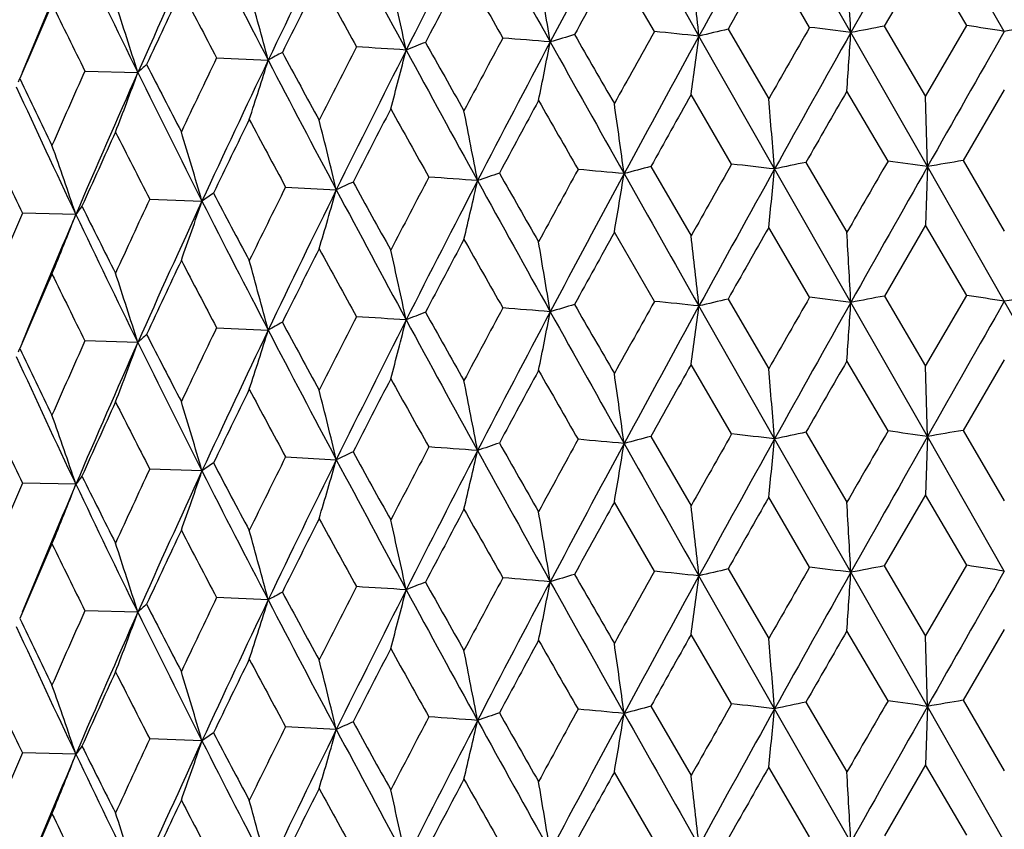
# Model space of a CAD drawing. Units: inches. Extents: x 0 to 11, y 0 to 8.5.
# Drawn here: x 5 to 5.1, y 5.3 to 5.4 of the extents above; entities that cross this region are included whole.
import ezdxf

# ---------------------------------------------------------------- set-up
doc = ezdxf.new("R2010")
doc.units = ezdxf.units.IN
doc.header["$LTSCALE"] = 0.605
doc.header["$MEASUREMENT"] = 0
doc.layers.get('0').update_dxf_attribs({"linetype": 'CONTINUOUS'})

msp = doc.modelspace()

# ---------------------------------------------------------------- linework, layer by layer
at = {"color": 7, "linetype": 'CONTINUOUS'}
for p, q in [((5.0445001182, 5.3992067045), (5.0375178989, 5.4114342651)), ((5.0585549003, 5.3993146428), (5.0515184988, 5.411649864)), ((5.0265074076, 5.3993032394), (5.0228369146, 5.4056367997)), ((5.0407190128, 5.3996863353), (5.0369764422, 5.4060768266)), ((5.0513373939, 5.4062979746), (5.0475662246, 5.399791777)), ((5.0551136383, 5.3998497402), (5.0513373939, 5.4062979746)), ((5.0332490458, 5.3995130412), (5.036976442, 5.3931374065)), ((5.0475662246, 5.399791777), (5.0513373937, 5.3933585546)), ((5.0513373937, 5.3933585546), (5.0551136383, 5.3998497402)), ((5.0375178787, 5.3867097017), (5.0305895572, 5.3988839971)), ((5.0515184921, 5.3869253008), (5.0445001182, 5.3992067045)), ((4.986410683, 5.3968861235), (4.9911344548, 5.3966711674)), ((4.9743484583, 5.3956853771), (4.9791916162, 5.3955438934)), ((5.0479023873, 5.3874334688), (5.0441384144, 5.3938529757)), ((5.0585549003, 5.3939636919), (5.0547766106, 5.3874862618)), ((5.0335808938, 5.3871598632), (5.0298698612, 5.3935219633)), ((5.0515184921, 5.3869253008), (5.0513373937, 5.3933585546)), ((5.026178998, 5.3869295138), (5.0298698612, 5.3805829735)), ((5.0445001758, 5.3744821683), (5.0375178787, 5.3867097017)), ((5.0403845783, 5.3873177002), (5.0441384144, 5.3809139859)), ((5.0515184921, 5.3869253008), (5.0513373937, 5.3815730861)), ((5.0585549003, 5.3745901062), (5.0515184921, 5.3869253008)), ((5.0547766106, 5.3874862618), (5.0585549003, 5.381024702)), ((4.9927272182, 5.3850533789), (4.9973733825, 5.3848023356)), ((4.9802788812, 5.383946687), (4.985068863, 5.3837681117)), ((4.9735184098, 5.3825506856), (4.9686337621, 5.3826549614)), ((5.0407184644, 5.3749619072), (5.0369764419, 5.381351938)), ((5.0513373936, 5.3815730862), (5.0475667759, 5.3750673664)), ((5.0551130858, 5.3751253205), (5.0513373936, 5.3815730862)), ((5.026506869, 5.3745788029), (5.0228369143, 5.3809119111)), ((5.0475667759, 5.3750673664), (5.0513373937, 5.3686348293)), ((5.0513373937, 5.3686348293), (5.0551130858, 5.3751253205)), ((5.0375178889, 5.361985409), (5.0305896718, 5.3741594622)), ((5.0332495899, 5.374788639), (5.036976442, 5.3684136812)), ((5.0515184955, 5.3622010081), (5.0445001758, 5.3744821683)), ((4.9864102064, 5.3721616635), (4.9911347311, 5.3719466416)), ((4.9791919414, 5.3708193722), (4.9743480124, 5.37096091)), ((5.0335808279, 5.3624354047), (5.0298698611, 5.3687967338)), ((5.0479023206, 5.3627090113), (5.0441384144, 5.3691277462)), ((5.0515184955, 5.3622010081), (5.0513373937, 5.3686348293)), ((5.0585549003, 5.3692384623), (5.0547766774, 5.3627618052)), ((5.0403846445, 5.3625932446), (5.0441384144, 5.3561889305)), ((5.0547766774, 5.3627618052), (5.0585549003, 5.3562996466)), ((5.026179063, 5.3622050591), (5.0298698612, 5.3558579181)), ((5.0445001177, 5.3497578669), (5.0375178889, 5.361985409)), ((5.0515184955, 5.3622010081), (5.0513373937, 5.3568491961)), ((5.0585549003, 5.3498658053), (5.0515184955, 5.3622010081)), ((4.9927271589, 5.3603289175), (4.9973734122, 5.3600780438)), ((4.9850688988, 5.3590438204), (4.9802788253, 5.3592222247)), ((4.9735184512, 5.357826395), (4.9686337102, 5.3579304983)), ((5.0513373938, 5.3568491961), (5.0475662217, 5.350342953)), ((5.0551136413, 5.3504009162), (5.0513373938, 5.3568491961)), ((5.0265074105, 5.3498544155), (5.0228369146, 5.3561880211)), ((5.0407190158, 5.3502375113), (5.0369764421, 5.356628048)), ((5.0332490428, 5.3500642171), (5.036976442, 5.3436886359)), ((5.051518494, 5.3374764806), (5.0445001177, 5.3497578669)), ((5.0475662217, 5.350342953), (5.0513373937, 5.343909784)), ((5.0513373937, 5.343909784), (5.0551136413, 5.3504009162)), ((5.0375178846, 5.3372608815), (5.0305895561, 5.3494351595)), ((4.9911344523, 5.3472223298), (4.9864106857, 5.3474372998)), ((4.9791916131, 5.3460950557), (4.9743484609, 5.3462365533)), ((5.0479023491, 5.3379846569), (5.0441384144, 5.3444041172)), ((5.0585549003, 5.3445148333), (5.054776649, 5.3380374505)), ((5.033580856, 5.3377110507), (5.0298698612, 5.3440731048)), ((5.051518494, 5.3374764806), (5.0513373937, 5.343909784)), ((5.054776649, 5.3380374505), (5.0585549003, 5.3315759578)), ((5.0261790354, 5.3374807036), (5.0298698612, 5.3311342292)), ((5.044500179, 5.3250333564), (5.0375178846, 5.3372608815)), ((5.0403846163, 5.3378688894), (5.0441384144, 5.3314652416)), ((5.051518494, 5.3374764806), (5.0513373937, 5.3321242104)), ((5.0585549003, 5.3251412943), (5.051518494, 5.3374764806)), ((4.9973733996, 5.3353535159), (4.9927271842, 5.3356045648)), ((4.9850688836, 5.3343192923), (4.9802788491, 5.3344978723)), ((4.9735184336, 5.3331018666), (4.9686337323, 5.3332061463)), ((5.0407184348, 5.3255130955), (5.0369764419, 5.3319030623)), ((5.0513373937, 5.3321242104), (5.0475668056, 5.3256185556)), ((5.055113056, 5.3256765093), (5.0513373937, 5.3321242104)), ((5.02650684, 5.3251299908), (5.0228369144, 5.3314630354))]:
    msp.add_line(p, q, dxfattribs=at)
for centre, radius, start, end in [((6.6357489493, 4.5408800045), 1.8318604959, 151.6409506843, 152.0898180222), ((8.959549894, 7.629295916), 4.5179051181, 209.4063185809, 209.5829282345), ((7.2939565968, 4.1575858362), 2.5814049431, 150.9401305782, 151.2583192718), ((8.687332013, 3.352721993), 4.1783159153, 150.4775199552, 150.6734189976), ((6.3179689234, 4.7323051338), 1.4730075629, 152.5919202104, 153.1495023195), ((7.2219517546, 6.6282291563), 2.524790192, 208.8397560256, 209.1515542743), ((6.0853393782, 4.8735868886), 1.2128073124, 153.7748041464, 154.4498848717), ((6.5121297742, 6.214785041), 1.7154962609, 207.9955149734, 208.4472357114), ((5.9202040138, 4.9762364721), 1.0302053416, 155.1917637496, 155.9826385948), ((6.1234166289, 5.9851028361), 1.2760543681, 206.8636980198, 207.4602871383), ((5.799079199, 5.0541145074), 0.897927054, 156.8395896256, 157.6509654491), ((5.877175541, 5.8370340305), 1.0006441278, 205.4346996926, 206.1808504573), ((6.6715007338, 4.4935240354), 1.8841555359, 151.0467171856, 151.2765408615), ((7.3227411444, 4.1037125741), 2.6307551996, 150.326729689, 150.4911256827), ((2.5825037463, 5.2639631327), 2.4657082063, 3.1442392647, 3.2939158379), ((6.3192698597, 4.7086708331), 1.4837417102, 152.0115000987, 152.3030284177), ((7.0905570593, 6.5814084556), 2.3909395657, 209.4744268769, 209.6473854206), ((4.1729079094, 5.26068763), 0.8552104255, 9.2631337056, 9.6984640052), ((3.7863355021, 5.2627133773), 1.2516831034, 6.2455697671, 6.5414145915), ((6.0828866, 4.8553797275), 1.2177340931, 153.2162509004, 153.5703285648), ((6.4369721438, 6.1906377614), 1.641825327, 208.6234128865, 208.8711676229), ((4.3557072684, 5.2579686004), 0.6629357402, 12.1598875429, 12.7254465436), ((5.9155118564, 4.961533869), 1.0315969201, 154.6591642823, 155.0750353017), ((6.0718081205, 5.9692670879), 1.227072763, 207.4793884488, 207.8047835804), ((4.4575897504, 5.2546674425), 0.5521186553, 14.9038565522, 15.5885738584), ((5.7904684325, 5.0428646248), 0.8943323976, 156.3369911068, 156.8135739986), ((5.8377855362, 5.8250031837), 0.9642807508, 206.0317071387, 206.4374636488), ((4.519627364, 5.2509191232), 0.4817837959, 17.4687774948, 18.2605671763), ((6.8069187992, 4.4057092304), 2.0388952347, 150.8354287757, 151.0477941387), ((4.859485237, 3.7529300329), 1.654823598, 84.0651630159, 84.2072447787), ((5.1446612702, 4.9225453971), 0.4898069186, 103.147666532, 103.4673477933), ((7.5709071485, 3.9493948164), 2.9163671737, 150.178875186, 150.3270651397), ((4.8756926907, 4.0835795885), 1.3264127019, 82.6883584675, 82.8529961133), ((5.1827378728, 4.6830906898), 0.7293365638, 100.6806687488, 100.9258845307), ((10.3607740728, 2.3797772003), 6.1017320918, 150.3391103561, 150.4729007481), ((4.9012847254, 4.399228265), 1.0123767436, 81.0630505554, 81.2601503902), ((5.2158250483, 4.3992284379), 1.0123765686, 98.7398496074, 98.9369494616), ((6.3947041551, 4.6556515787), 1.5691625859, 151.7360180696, 152.0118184322), ((6.4736251104, 4.6267622501), 1.6483941524, 152.0899777564, 152.5886511908), ((4.8537668167, 3.4268146938), 1.9782782314, 85.2679757215, 85.3941291988), ((4.5118187826, 5.4961288094), 0.5145234666, 348.4346188679, 349.0450019154), ((5.104492746, 5.1101553399), 0.3011926357, 106.4519687184, 106.8939218423), ((7.8550784219, 6.9817528541), 3.2499303816, 209.1574569893, 209.4013986191), ((7.9108177899, 7.0629555705), 3.3361948326, 209.9175729409, 210.0428591841), ((6.9332968602, 4.3556085719), 2.169958224, 151.2635549235, 151.642390633), ((4.3007892022, 5.4941090058), 0.7359866578, 352.1448209713, 352.5659937933), ((7.8232754208, 3.8384694364), 3.1870822083, 150.678658127, 150.9360110201), ((3.6184498634, 5.4928631397), 1.429122408, 356.027343495, 356.2424723827), ((6.1337628241, 4.8167666179), 1.2747211836, 152.8779559122, 153.2165571026), ((6.1897358881, 4.7973610544), 1.3292161614, 153.1548415509, 153.7719136255), ((4.8587594313, 3.1258370015), 2.2763960464, 86.3477038793, 86.4626000962), ((4.6054050051, 5.4988396958), 0.4110249151, 344.9648192865, 345.7421084679), ((5.0652618595, 5.2441998254), 0.1652753578, 111.1837426179, 111.8428652125), ((6.8045468224, 6.3734623306), 2.0481915716, 208.4535394471, 208.8349855434), ((6.8178170008, 6.4143077373), 2.0776460211, 209.2758843432, 209.4741133924), ((5.9522455487, 4.9312045017), 1.0722389476, 154.2587506204, 154.6594555514), ((5.9953753794, 4.9167107798), 1.113041692, 154.4553016425, 155.1892436836), ((4.6524360217, 5.5021305334), 0.3547369539, 341.7861239582, 342.7051580747), ((5.029859016, 5.3286729005), 0.078251875, 118.5767237108, 119.6612253697), ((6.2924321894, 6.0731324881), 1.4666205072, 207.4670315661, 207.9908650426), ((6.2931791829, 6.0992145691), 1.4780079959, 208.3491675683, 208.6231044951), ((5.8181636747, 5.0177938944), 0.924568057, 155.8754098756, 156.3372596661), ((5.0007776123, 5.3727490851), 0.0313936063, 131.4468917256, 133.4398048395), ((5.9830225431, 5.9101426774), 1.1269931346, 207.126611401, 207.4790848225), ((4.9800452286, 5.3896998973), 0.012813439, 155.6407574275, 157.2175786149), ((5.7776674475, 5.782695839), 0.8973729073, 205.5977989487, 206.0314100142), ((5.8533722205, 5.0061164751), 0.9569981416, 155.988123852, 156.8369582241), ((4.6766302569, 5.5058664225), 0.3220472583, 338.931550007, 339.9666973465), ((5.9874755993, 5.8914199615), 1.1236234536, 206.1880511836, 206.8591587506), ((5.7848171201, 5.7683093676), 0.8983403353, 204.6075834381, 205.4302896623), ((7.882661113, 3.7590711583), 3.2756255434, 150.061198861, 150.1930266278), ((6.4806692868, 4.5977249549), 1.6667282073, 151.501755088, 151.7614924201), ((7.6500520883, 6.9009898438), 3.0352745747, 209.7905022438, 209.9277545025), ((6.9532811863, 4.3123473003), 2.2064563847, 150.6590897225, 150.855281302), ((3.3895571209, 5.2511306405), 1.6535284519, 4.7031779608, 4.9266908084), ((6.1909759673, 4.7757356523), 1.3389758986, 152.5863693341, 152.9089831242), ((6.7043756362, 6.3388428823), 1.9475534881, 209.0819498749, 209.2926021703), ((4.2791472101, 5.2471005493), 0.7441684538, 10.729381363, 11.231346819), ((4.0208958337, 5.2494847607), 1.0121243913, 7.7677133073, 8.1344835277), ((5.993402908, 4.8996228866), 1.1179098671, 153.910446047, 154.2952571368), ((6.2292305392, 6.0528664831), 1.4053166209, 208.0858336155, 208.3726807568), ((4.4136078241, 5.2440754397), 0.6004883732, 13.5535506393, 14.1804420286), ((5.8492937528, 4.9921066565), 0.9586613557, 155.4711724026, 155.9173044447), ((5.9417200879, 5.8771524866), 1.0805652015, 206.791327538, 207.1571848457), ((4.4924056772, 5.2405331013), 0.5130626501, 16.2110589517, 16.9511942893), ((5.7487709739, 5.7570316341), 0.8653161054, 205.1882981054, 205.6356818467), ((4.5434081613, 5.2371586482), 0.4540194604, 18.6770194591, 19.5211390383), ((6.5634035946, 4.5397990891), 1.760902414, 151.2539012551, 151.4997793482), ((4.8553310166, 3.5767447604), 1.8173551239, 84.6831567552, 84.8166810635), ((5.1246336916, 5.0108364611), 0.3887663963, 104.6698537603, 105.0427885797), ((7.1005551984, 4.2165270905), 2.3754502446, 150.4749138873, 150.657059225), ((7.2997992596, 4.1296573699), 2.5880683166, 150.940957558, 151.2583250297), ((4.8663796509, 3.9074243076), 1.4891519634, 83.4008000294, 83.5532643013), ((4.0784073645, 5.4809277954), 0.9637271542, 354.069403543, 354.3895576032), ((5.1641216264, 4.7968379421), 0.603305231, 101.8352700687, 102.1135760942), ((8.2235083509, 3.5496757171), 3.6690362209, 149.9415660985, 150.0591239721), ((8.6989469117, 3.3214606522), 4.191643865, 150.4780033026, 150.6732787009), ((4.8874647507, 4.2326449785), 1.1658802222, 81.9109312657, 82.0903866127), ((5.2000354586, 4.5340656465), 0.8656944492, 99.6596167232, 99.8784274595), ((6.2444480312, 4.735010697), 1.3992363286, 152.275527009, 152.5844595488), ((4.8549882414, 3.2608757708), 2.1304361547, 85.819195412, 85.9393095082), ((5.0845671224, 5.1714446388), 0.226705947, 108.5870706178, 109.1211762497), ((7.274370784, 6.6731012833), 2.6024469564, 209.6333803326, 209.7928418024), ((6.6406805598, 4.5135423875), 1.8374414735, 151.6422931446, 152.0897932496), ((4.430401338, 5.4825669066), 0.6010937117, 350.2635328544, 350.7823660704), ((8.9640378378, 7.6071633172), 4.5230875175, 209.4070079339, 209.5834158375), ((6.0310512274, 4.8682074053), 1.159847623, 153.5372807802, 153.9086145871), ((6.0875730759, 4.8478052185), 1.2152782708, 153.7766337474, 154.4503332862), ((4.6331138785, 5.4879536309), 0.3785831163, 343.336605356, 344.1888967868), ((5.0469144779, 5.2798246812), 0.1160802656, 114.429459474, 115.2635800416), ((6.5151746347, 6.1917329612), 1.7189699462, 207.9970977489, 208.4479090647), ((6.5291310205, 6.2285175611), 1.7470671612, 208.8505026604, 209.084279185), ((6.3207918947, 4.7061602673), 1.476167499, 152.5934196531, 153.1498021798), ((4.5673889453, 5.4849413102), 0.4539112941, 346.6660645579, 347.3636673368), ((7.2258360323, 6.6057003983), 2.529251925, 208.8408845356, 209.1521345045), ((5.8773070017, 4.966351396), 0.9894671677, 155.0365153867, 155.469440698), ((5.0143979899, 5.3426485608), 0.0505075752, 124.0470339916, 125.4989252687), ((6.1274374564, 5.9856660629), 1.2899644141, 207.7771988417, 208.0881328428), ((4.9889545128, 5.3715216383), 0.0189713774, 141.6488976533, 144.4543118125), ((5.8750971462, 5.8306165797), 1.0059504071, 206.4027130786, 206.7935694828), ((5.9220519246, 4.9507004719), 1.0322232502, 155.1939189884, 155.9832363634), ((4.6668800607, 5.4914803588), 0.3359256497, 340.3168879676, 341.2981777199), ((6.1258650718, 5.9616698758), 1.2788222859, 206.8657505717, 207.4610538843), ((5.7611554228, 5.0424834976), 0.8624425821, 156.7696981502, 157.2630106764), ((5.8004895466, 5.0288282151), 0.8994447438, 156.8420279326, 157.6519946196), ((4.6856635559, 5.4946636505), 0.3089170339, 337.628355318, 338.7202098739), ((5.8792011507, 5.8133220025), 1.0029083481, 205.4372363153, 206.1817102444), ((7.3479219623, 4.0647830763), 2.6596659125, 150.3294008708, 150.4919949681), ((6.6850134976, 4.4614242196), 1.8995495804, 151.049380853, 151.2773212186), ((3.7875577907, 5.2381189567), 1.2504540282, 6.2457355549, 6.5419032276), ((2.5849242296, 5.2393679466), 2.4632843295, 3.1443231053, 3.2941631196), ((6.0879957138, 4.8281341172), 1.2234309688, 153.2186865713, 153.571083823), ((6.4251890667, 6.1593892294), 1.6283571388, 208.6205388277, 208.8703207992), ((6.3270072477, 4.6799085131), 1.4924688926, 152.0140296792, 152.3038270165), ((7.0659303733, 6.5426275098), 2.3625841095, 209.4715248365, 209.6465435873), ((4.1737359742, 5.2360944349), 0.8543721861, 9.2633778351, 9.6991827082), ((4.3563419562, 5.2333770279), 0.6622875059, 12.1602050031, 12.7263797078), ((5.9190710964, 4.9351698054), 1.0355152532, 154.6614833392, 155.0757439408), ((6.0651700753, 5.9410219738), 1.2195593087, 207.4765661877, 207.8039377819), ((4.4581112339, 5.2300778037), 0.5515802895, 14.904241324, 15.5897028677), ((5.7930595062, 5.0170417323), 0.8971463103, 156.3391790203, 156.8142255151), ((5.8336729598, 5.7982184446), 0.9596813878, 206.028960739, 206.4366275283), ((4.521864744, 5.2269083265), 0.4794356626, 17.4676690271, 18.2634257154), ((7.5334259308, 3.946146187), 2.8731698305, 150.1787378419, 150.3291382006), ((4.8756948089, 4.0589593935), 1.326308947, 82.6878731076, 82.8525501884), ((5.182743048, 4.6583784734), 0.7293254373, 100.6812032443, 100.9264627192), ((4.901283245, 4.3745541214), 1.0123271923, 81.0625247097, 81.2596661101), ((5.2158265744, 4.3745540005), 1.0123273147, 98.7403338917, 98.9374752784), ((6.3842326756, 4.6365533357), 1.5572758259, 151.7359098478, 152.0137829995), ((4.8537724473, 3.4023360527), 1.9780327276, 85.2675457654, 85.3937351327), ((5.1045022593, 5.0854133245), 0.301212079, 106.4526579787, 106.8946559134), ((7.9711379462, 7.0729614312), 3.4057983343, 209.9178690856, 210.0405806729), ((6.7888856582, 4.3910432767), 2.0182470433, 150.8353055726, 151.0498185246), ((6.9387645829, 4.3278748328), 2.1761992136, 151.2632951093, 151.6410399973), ((4.8594899867, 3.7283769011), 1.6546526344, 84.0647089738, 84.2068282627), ((4.30167612, 5.4692679951), 0.7350922384, 352.1443127646, 352.5660529103), ((5.1446693045, 4.8978115098), 0.4898178583, 103.1482673555, 103.4679939451), ((7.8305268772, 3.8096526125), 3.195408631, 150.6783542093, 150.9350331072), ((3.6201842789, 5.4680239439), 1.4273842643, 356.0270838385, 356.2425026213), ((10.3706682164, 2.3493755449), 6.113139212, 150.3387638371, 150.4723025727), ((0.1285725543, 2.5664073392), 5.6736775009, 29.5225257207, 29.6664078695), ((6.1270186552, 4.7954940558), 1.2671453945, 152.8778636464, 153.2184496078), ((4.8587637033, 3.1014326473), 2.2760762634, 86.3472921388, 86.4622228848), ((5.065271267, 5.2194589286), 0.1652939666, 111.1845492415, 111.8437089593), ((6.8414612561, 6.4028513971), 2.1047581485, 209.276190154, 209.4718432208), ((6.4780128706, 4.5997066367), 1.6533625367, 152.0897637352, 152.5869336187), ((4.5124318849, 5.4712848533), 0.5138990094, 348.4338827265, 349.0450874058), ((7.8653216445, 6.9627673521), 3.2616715971, 209.1578306747, 209.4008891737), ((5.0298669946, 5.3039374873), 0.0782651475, 118.5776741847, 119.6621808628), ((6.3052962546, 6.0810370137), 1.4917801555, 208.3494818284, 208.6208587466), ((6.1934116457, 4.7707719031), 1.3333376104, 153.154675199, 153.7698344304), ((4.6058877057, 5.4739917594), 0.4105269073, 344.9638824701, 345.7422170395), ((6.8103099269, 6.3518750311), 2.054753038, 208.4538897747, 208.8341092906), ((5.0003952206, 5.3484439898), 0.030825911, 131.4293359294, 133.4593290316), ((5.9901596215, 5.8890817513), 1.1350151103, 207.1269380197, 207.4768805997), ((5.9476043941, 4.9087159512), 1.0670877166, 154.2586725466, 154.661265213), ((5.9985491, 4.8904670391), 1.1165600379, 154.4551849885, 155.1868086616), ((4.6528456543, 5.4772777189), 0.3543079668, 341.7850171443, 342.7052860492), ((6.2963324871, 6.0504446681), 1.4710203105, 207.4673541624, 207.9896083109), ((5.8148590418, 4.9945481735), 0.9209480651, 155.8753536389, 156.3389654218), ((5.8561747588, 4.9801424427), 0.960066313, 155.9880590026, 156.8341747976), ((4.6789863846, 5.4802615842), 0.3195324305, 338.9268557299, 339.9702896436), ((5.9903726096, 5.8681263926), 1.1268543013, 206.1883412254, 206.8575075771), ((5.7870944545, 5.7446320541), 0.9008465636, 204.6078356985, 205.4282312061), ((4.980049537, 5.3649739259), 0.0128176367, 155.641368774, 157.2179354967), ((5.782223896, 5.7601600251), 0.9024273162, 205.5981360141, 206.0292700836), ((6.9657716874, 4.2805211031), 2.2208241104, 150.6572929331, 150.8521969786), ((7.911004505, 3.7178999349), 3.3083945451, 150.0593639199, 150.1898737648), ((6.4875895634, 4.5691844215), 1.6746303697, 151.5000058705, 151.7584931843), ((7.6295500311, 6.8646517402), 3.0117122855, 209.792553671, 209.9308664175), ((4.0212957807, 5.2248263338), 1.0117192288, 7.7670785886, 8.1340276295), ((3.3902122456, 5.2264714371), 1.6528702064, 4.7027912869, 4.9264127728), ((6.1952990253, 4.7487235668), 1.3438663969, 152.5846779121, 152.9060870494), ((6.6956616136, 6.3093499257), 1.9376206817, 209.0839872838, 209.2956986974), ((4.2794401107, 5.2224432366), 0.7438682274, 10.7285122754, 11.2307235283), ((5.9963182191, 4.8734348679), 1.1211714301, 153.9088280967, 154.2924827162), ((6.2245578835, 6.0257033724), 1.4000464633, 208.0878410534, 208.3757391357), ((4.4138429424, 5.2194195233), 0.6002438076, 13.552464639, 14.1796646225), ((5.8513507214, 4.9664145034), 0.960934108, 155.4696395142, 155.9146727587), ((5.9388837923, 5.851036332), 1.0774064223, 206.7932857875, 207.1601780401), ((4.4946676711, 5.2164928338), 0.5106996651, 16.208215892, 16.9518378428), ((4.5436150112, 5.2125167293), 0.4537971647, 18.6755287214, 19.5201309595), ((5.7469174574, 5.7314661048), 0.8632812059, 205.1901861512, 205.6385770382), ((7.1099691178, 4.1866176959), 2.3861968936, 150.4779785683, 150.6593152871), ((4.8663057683, 3.8814798291), 1.4903725583, 83.4033690267, 83.5557106142), ((5.1641704346, 4.7717139303), 0.6037062911, 101.8320202259, 102.1101433433), ((8.2461360183, 3.5120891882), 3.6950632627, 149.94469104, 150.0614283787), ((4.887393161, 4.2070144202), 1.1667875463, 81.9137127013, 82.0930307834), ((5.2000978086, 4.5087135497), 0.8663236427, 99.6567123754, 99.8753664752), ((5.0845868582, 5.146607624), 0.2268189084, 108.5827177914, 109.1165537026), ((7.2673893176, 6.6442466643), 2.5943364123, 209.630333429, 209.7903042654), ((6.5685428522, 4.5123606647), 1.7667135903, 151.2568899016, 151.5019752004), ((6.635559576, 4.491533031), 1.8316454702, 151.6409416778, 152.0898609766), ((4.8552637208, 3.5504725223), 1.8189026486, 84.6855638327, 84.818976606), ((4.4303122464, 5.4578669708), 0.6011855713, 350.2627187604, 350.7814351095), ((5.1246674521, 4.9858836811), 0.3889958128, 104.6661381831, 105.0388537651), ((8.9595486045, 7.5798547547), 4.5179077873, 209.4064115227, 209.5830209612), ((7.2936902301, 4.1082837856), 2.5811008104, 150.9401072431, 151.2583329746), ((4.0782669859, 5.456226997), 0.9638691674, 354.0689004489, 354.3889835756), ((8.686851522, 3.3035419327), 4.1777653599, 150.4774805725, 150.6734051921), ((5.0469230539, 5.2550558978), 0.1161241497, 114.4242388334, 115.2580245928), ((6.5260417184, 6.2019862835), 1.7434894076, 208.8474836559, 209.0817562659), ((6.2476693541, 4.7086733071), 1.4028382516, 152.2784226118, 152.586582299), ((6.3178267683, 4.6829302387), 1.4728473384, 152.5919292444, 153.1495709882), ((4.854937315, 3.2342882798), 2.1322981116, 85.8214799511, 85.9414911313), ((4.5673201491, 5.4602426219), 0.4539840481, 346.6649721522, 347.3624142936), ((7.2218710714, 6.5787414201), 2.5247007816, 208.8398660923, 209.1516752387), ((5.0139016401, 5.3186293224), 0.0496453283, 124.0280117869, 125.505036123), ((6.1257669067, 5.9599861127), 1.2880410232, 207.7742259527, 208.0856467853), ((6.033226511, 4.8424631347), 1.1622494873, 153.5400615516, 153.9106529308), ((6.0852233365, 4.8241957812), 1.2126777219, 153.7748296133, 154.4499811177), ((4.6330550473, 5.4632565356), 0.3786471606, 343.3352738976, 344.1873639804), ((6.5120522609, 6.165299311), 1.7154105351, 207.9956423323, 208.4473854972), ((5.8788804254, 4.9409450153), 0.9911814464, 155.0391663906, 155.4713727252), ((5.9201055811, 4.9268339319), 1.0300965901, 155.191805846, 155.982762461), ((4.6690666805, 5.466005296), 0.3336137875, 340.3118712547, 341.2998981957), ((6.1233491765, 5.9356234427), 1.2759804275, 206.8638427601, 207.4604663156), ((5.7623262675, 5.0172973773), 0.8637006417, 156.7721927863, 157.2648215807), ((5.798992707, 5.0047036353), 0.8978326294, 156.8396484941, 157.6510987352), ((4.6855906938, 5.4699793313), 0.3089994734, 337.626712359, 338.7182095632), ((4.988951569, 5.3467968033), 0.0189692652, 141.6423695092, 144.4477322355), ((5.8771172519, 5.7875606041), 1.0005809729, 205.4348617367, 206.1810594725), ((5.874099016, 5.8053398131), 1.0048107417, 206.3998144431, 206.7911436159), ((6.6711965846, 4.4442482478), 1.8838056566, 151.046842868, 151.2767104813), ((7.3221158336, 4.0546268569), 2.6300321557, 150.3268579669, 150.4913000466), ((2.5824802663, 5.2145118275), 2.4657317858, 3.1442665935, 3.2939403088), ((6.3190842242, 4.6593242744), 1.4835298151, 152.0116216284, 152.3031931925), ((7.0911540303, 6.5322906865), 2.3916221423, 209.4742936283, 209.6472037867), ((4.1728996018, 5.2112362348), 0.855219035, 9.2632132465, 9.6985350868), ((3.7863234869, 5.2132620375), 1.2516953184, 6.245623799, 6.5414629356), ((6.082806537, 4.8059743472), 1.2176430638, 153.2163762406, 153.5704823462), ((6.4372615807, 6.1413426294), 1.6421529956, 208.6232807792, 208.870987523), ((4.355700734, 5.2085171314), 0.6629426802, 12.1599909357, 12.7255387947), ((5.9154455698, 4.9121187668), 1.0315225983, 154.6592790073, 155.0751823103), ((6.0720043441, 5.9199173863), 1.2272925654, 207.4792649978, 207.8046037757), ((4.4599752791, 5.2058675977), 0.5496464568, 14.9024382008, 15.5902290213), ((5.7904022298, 4.9934465751), 0.8942594275, 156.3370920105, 156.8137165008), ((5.8379100187, 5.7756129636), 0.9644183045, 206.0315875416, 206.4372886243), ((4.5214570583, 5.2020587804), 0.4798618252, 17.4673322367, 18.2622862108), ((6.8058148923, 4.3568650356), 2.0376366269, 150.8351481301, 151.0476433972), ((4.8595055095, 3.7037339268), 1.6545701249, 84.0649563928, 84.2070598323), ((5.1446516666, 4.8731477271), 0.4897549217, 103.1479340419, 103.4676493961), ((7.5686225914, 3.901238666), 2.9137422915, 150.1785881462, 150.3269107172), ((7.8233850612, 3.7889586229), 3.1872081528, 150.6786519414, 150.9359943361), ((4.8757118818, 4.0343206447), 1.3262219098, 82.6881367745, 82.8527980283), ((3.6185057425, 5.443409995), 1.4290663662, 356.0273597138, 356.2424978758), ((5.1827245774, 4.6337286705), 0.7292487994, 100.68090648, 100.926151786), ((10.3602202413, 2.3306395504), 6.101096833, 150.3390759882, 150.4728801602), ((4.9013014133, 4.3499129984), 1.0122422018, 81.0628091689, 81.259935151), ((5.065258536, 5.1947624478), 0.1652634847, 111.1841031778, 111.8432746215), ((6.8190584861, 6.3655672871), 2.0790753461, 209.2761817046, 209.4742732267), ((6.3940586045, 4.6065413497), 1.5684336621, 151.7357453336, 152.0116722071), ((6.4737937434, 4.5772257082), 1.648584225, 152.0900275371, 152.588642688), ((4.8537863514, 3.3776835191), 1.9779600396, 85.2677805981, 85.3939542735), ((4.5118387846, 5.4466754373), 0.5145029658, 348.434664724, 349.0450743458), ((5.1044866014, 5.0607330186), 0.3011654785, 106.4522760728, 106.8942695537), ((7.856065469, 6.932862438), 3.2510644249, 209.1575761134, 209.4014324792), ((7.9139860067, 7.0153499262), 3.33986016, 209.9178715046, 210.0430194822), ((6.9334677538, 4.3060669737), 2.1701526689, 151.2635767493, 151.6423779727), ((4.3008179227, 5.4446557737), 0.735957609, 352.1448526792, 352.56604373), ((5.029259381, 5.2803018172), 0.0770186029, 118.5684941778, 119.6703670164), ((6.2937671665, 6.0500914274), 1.4786801131, 208.349455143, 208.6232657871), ((6.1333228432, 4.7675365067), 1.2742298734, 152.8776896935, 153.2164193631), ((6.1898921934, 4.7478351276), 1.3293904355, 153.1549193074, 153.7719094239), ((4.858776227, 3.0767676091), 2.2760163017, 86.3475174029, 86.4624326899), ((4.6054209085, 5.4493861329), 0.4110083358, 344.964877522, 345.7422008038), ((6.8050634071, 6.32429947), 2.0487820093, 208.4536878438, 208.8350237851), ((5.9519373656, 4.8818989572), 1.0718991175, 154.2584947747, 154.6593242322), ((5.9955188185, 4.8671956644), 1.1131996922, 154.4554074199, 155.1892439291), ((4.6550376752, 5.4518480969), 0.352005106, 341.7826450789, 342.7088149141), ((6.2927665263, 6.0238625957), 1.4669996952, 207.4672098126, 207.9909076246), ((5.8179507338, 4.9684362028), 0.9243364646, 155.8751704815, 156.3371330305), ((5.8535042429, 4.95661127), 0.9571416791, 155.9882576481, 156.8369630545), ((4.6786624886, 5.4556550988), 0.3198767852, 338.9281365245, 339.9703111784), ((5.0003889461, 5.3237256487), 0.0308174836, 131.4287544122, 133.45894601), ((5.9877163624, 5.8420940922), 1.1238937735, 206.1882597514, 206.8592056028), ((5.9833647334, 5.8608753924), 1.1273804607, 207.1268931698, 207.4792431418), ((5.7778993081, 5.7333629414), 0.8976320989, 205.5980779971, 206.0315608365), ((5.7850019984, 5.7189493294), 0.8985454026, 204.6078225467, 205.4303406625), ((7.8847998144, 3.7083984683), 3.2780896377, 150.0613185805, 150.1930461996), ((6.4812060738, 4.5479884429), 1.6673372014, 151.5018691467, 151.7615095392), ((7.6482133673, 6.8504809509), 3.0331521877, 209.7903810358, 209.9277282422), ((6.954237107, 4.2623662862), 2.2075504384, 150.65920692, 150.8552997003), ((3.3896406645, 5.2016884428), 1.6534446524, 4.7031866057, 4.9267125112), ((6.1912792182, 4.7261322322), 1.3393162578, 152.5864726472, 152.90900189), ((6.7036074747, 6.2889620987), 1.9466722306, 209.0818292803, 209.2925752634), ((4.2791841647, 5.1976584722), 0.7441309032, 10.7294008028, 11.2313955141), ((4.0209466094, 5.2000426126), 1.0120731894, 7.7677275005, 8.1345191269), ((5.993650405, 4.8500551984), 1.1181844044, 153.9105547371, 154.295268319), ((6.2288273589, 6.003199163), 1.4048580674, 208.0857144647, 208.372652984), ((4.4163157724, 5.1952946798), 0.597699292, 13.5521280306, 14.1819497115), ((5.8494840727, 4.9425729357), 0.9588697306, 155.4712804129, 155.9173120074), ((5.9414795287, 5.8275796906), 1.0802946014, 206.7912106753, 207.1571567947), ((4.4944579637, 5.1916949133), 0.5109215089, 16.20955533, 16.9527983299), ((5.7486182773, 5.7075090916), 0.8651465686, 205.1881861316, 205.6356541011), ((4.5434301586, 5.1877169878), 0.4539963516, 18.6770516375, 19.5212209437), ((8.2211537723, 3.5015859309), 3.6663176179, 149.9415177786, 150.0591616081), ((4.8874683677, 4.1832281515), 1.1658480387, 81.9108859146, 82.0903482296), ((5.2000325527, 4.4846378901), 0.8656731987, 99.6596584502, 99.8784770281), ((6.5628807715, 4.4906354723), 1.7603068971, 151.2538565142, 151.4998152479), ((4.8553352556, 3.5273549392), 1.817295987, 84.683117158, 84.8166472956), ((5.124632374, 4.9613942072), 0.3887597107, 104.6699052918, 105.0428508243), ((7.0995855725, 4.1676251833), 2.3743370497, 150.474867235, 150.657096089), ((7.2997808511, 4.0802179541), 2.5880476523, 150.9409415408, 151.2583113793), ((4.8663837511, 3.8580203993), 1.4891068786, 83.4007579288, 83.553228519), ((4.0784331982, 5.4314763867), 0.963701197, 354.0693946455, 354.3895606447), ((5.1641195286, 4.7474016863), 0.6032925049, 101.8353160928, 102.1136311562), ((8.6986401448, 3.2721838244), 4.1912921744, 150.4779827886, 150.6732744644), ((6.2441004336, 4.6857432889), 1.3988442749, 152.2754813956, 152.5844973265), ((6.320851247, 4.6566804842), 1.4762344302, 152.5934128878, 153.1497699194), ((4.8549921976, 3.21150011), 2.1303629029, 85.8191577236, 85.9392772803), ((4.5674008454, 5.4354897717), 0.4538991008, 346.6660451954, 347.363673959), ((5.0845664513, 5.1219986581), 0.2267030402, 108.5871290618, 109.1212478188), ((7.2262980248, 6.5565077008), 2.5297801493, 208.8409186165, 209.1521033868), ((7.275737189, 6.6244326719), 2.6040203814, 209.6334365506, 209.7928000247), ((6.6407056372, 4.4640795416), 1.8374701949, 151.6422795431, 152.0897724278), ((4.4304172954, 5.4331154462), 0.6010775471, 350.2635184472, 350.7823709966), ((8.9652161583, 7.5583814275), 4.5244414771, 209.4070387838, 209.5833937837), ((6.0308192551, 4.8188730762), 1.1595889698, 153.5372380193, 153.9086508147), ((6.087636517, 4.7983251116), 1.215348992, 153.7766317721, 154.4502917933), ((4.6360616323, 5.4376463588), 0.3755130076, 343.3331090033, 344.19237759), ((5.0462264005, 5.2318622435), 0.1144423836, 114.4235599695, 115.2696287629), ((6.5154345611, 6.1424235862), 1.7192648977, 207.9971349825, 208.4478686427), ((6.5297928971, 6.1794354732), 1.7478238089, 208.8505632639, 209.0842361697), ((5.877155149, 4.9169725533), 0.9892999996, 155.0364783486, 155.4694723352), ((5.9221151766, 4.9012224857), 1.0322928844, 155.1939219262, 155.9831856974), ((4.6691524747, 5.4412405669), 0.3335196191, 340.3133342829, 341.3017135228), ((5.0139011126, 5.2939155414), 0.0496362823, 124.0343622394, 125.5117595692), ((6.1260368333, 5.9123090645), 1.2790152614, 206.8657908536, 207.4610039144), ((6.1278065927, 5.9364132315), 1.2903823166, 207.7772600845, 208.0880901721), ((4.9889546436, 5.3220727715), 0.0189714922, 141.6489459011, 144.4543824569), ((5.8753045607, 5.781271806), 1.0061824204, 206.4027679587, 206.7935302016), ((5.7610445877, 4.9930816855), 0.8623222208, 156.7696641046, 157.2630403803), ((5.8005540714, 4.9793519522), 0.8995148404, 156.8420364402, 157.651942202), ((4.6856707662, 5.4452119777), 0.3089093016, 337.6283260486, 338.7202193488), ((5.8793253822, 5.7639330976), 1.0030462491, 205.4372794968, 206.1816505134), ((7.3484136617, 4.0150522872), 2.6602326937, 150.3293674218, 150.4919253413), ((6.3271118946, 4.6304029182), 1.4925879179, 152.0139920466, 152.303763534), ((7.0655446457, 6.4929623814), 2.3621419005, 209.4715613432, 209.646611182), ((6.6852405656, 4.4118484505), 1.8998096969, 151.0493469882, 151.27725399), ((3.7875872731, 5.1886737283), 1.2504243372, 6.2457192778, 6.5418970897), ((2.5849824968, 5.1899226899), 2.4632259582, 3.1443148722, 3.2941600112), ((6.0881075983, 4.7786281104), 1.2235565941, 153.218658974, 153.5710167212), ((6.424975389, 6.1098248169), 1.628114227, 208.6205716753, 208.8703885203), ((4.3594898806, 5.184623111), 0.6590638488, 12.1587959487, 12.7277459263), ((4.1737560091, 5.1866492514), 0.8543518377, 9.2633538751, 9.6991736897), ((5.9191661089, 4.8856755125), 1.0356205622, 154.6614619778, 155.0756765304), ((6.0650464241, 5.8915095576), 1.2194202885, 207.4765980196, 207.8040037941), ((4.4604631275, 5.1812703476), 0.5491425761, 14.9026903741, 15.5912019682), ((5.7931065515, 4.9675717729), 0.8971978621, 156.3391514936, 156.8141661502), ((5.8336070431, 5.7487380339), 0.9596083185, 206.0289959332, 206.4366898094), ((4.5218764203, 5.1774635731), 0.4794233238, 17.4676246906, 18.2634101093)]:
    msp.add_arc(centre, radius, start, end, dxfattribs=at)

doc.saveas('drawing.dxf')
